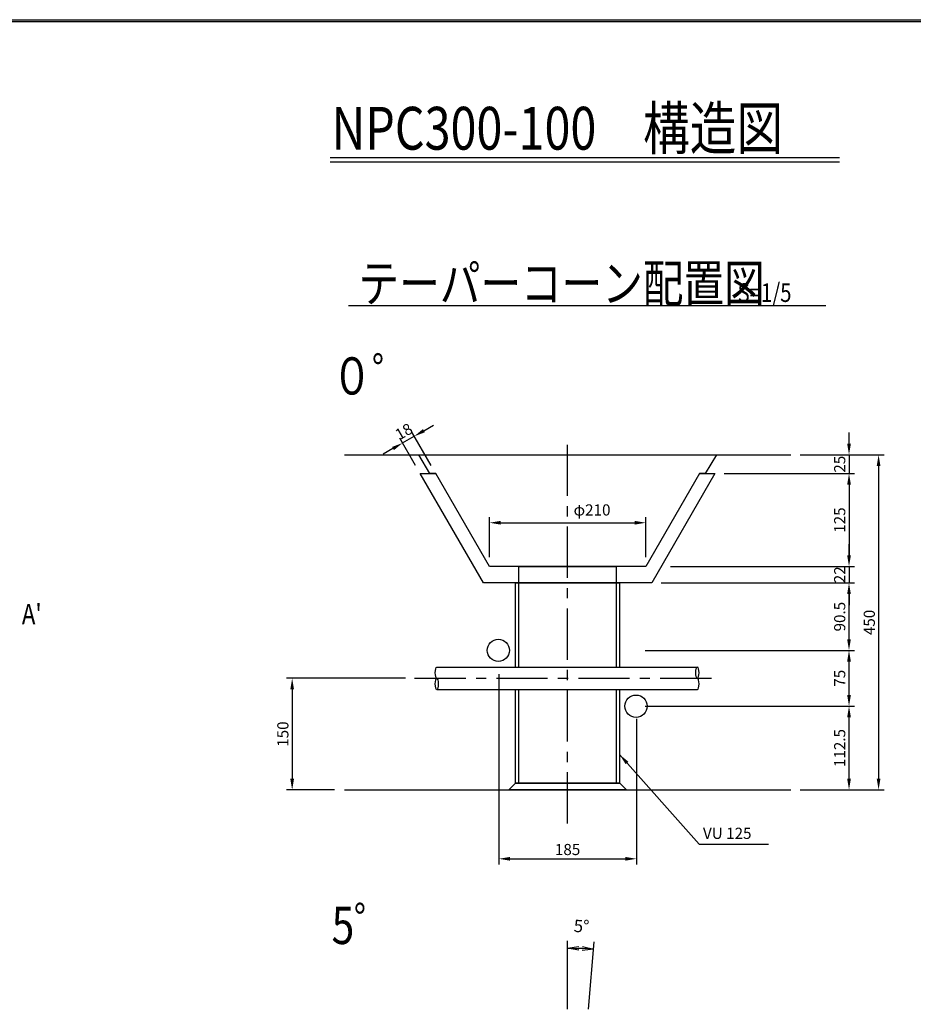
# Model space of a CAD drawing. Extents: x -23758 to -8084, y 1604 to 12804.
# Drawn here: x -18973 to -14170, y 7513 to 12804 of the extents above; entities that cross this region are included whole.
import ezdxf

# ---------------------------------------------------------------- set-up
doc = ezdxf.new("R2010")
doc.units = 0
doc.header["$LTSCALE"] = 220
doc.header["$MEASUREMENT"] = 0
doc.linetypes.add('CENTER', pattern=[2, 1.25, -0.25, 0.25, -0.25])
doc.layers.get('0').update_dxf_attribs({"linetype": 'CONTINUOUS'})
doc.layers.get('DEFPOINTS').update_dxf_attribs({"color": 9, "linetype": 'CONTINUOUS'})
for name, color, linetype in [('1', 3, 'CONTINUOUS'), ('2', 4, 'CONTINUOUS'), ('3', 7, 'CONTINUOUS'), ('4', 2, 'CONTINUOUS')]:
    doc.layers.add(name, color=color, linetype=linetype)
doc.styles.add('JF3', font='ROMANS.SHX', dxfattribs={"width": 0.8, "bigfont": 'bigfont'})
doc.styles.add('KANJI', font='TXT.shx', dxfattribs={"width": 0.5, "bigfont": 'BIGFONT.shx'})
doc.dimstyles.new('ST20', dxfattribs={"dimscale": 20, "dimtxt": 3.3, "dimasz": 3, "dimexe": 2, "dimexo": 2, "dimgap": 0.7, "dimtad": 1, "dimdec": 0, "dimzin": 0, "dimdsep": 46, "dimtxsty": 'KANJI', "dimblk1": 'OPEN', "dimblk2": 'OPEN', "dimsah": 1, "dimcen": 0.09, "dimclrt": 9, "dimadec": 0, "dimazin": 0, "dimtfac": 1, "dimtdec": 4, "dimtofl": 0, "dimtmove": 2, "dimatfit": 3, "dimldrblk": 'OPEN', "dimfxl": 0, "dimtolj": 1, "dimtzin": 0, "dimarcsym": 0})
doc.dimstyles.new('ST20-5', dxfattribs={"dimscale": 20, "dimtxt": 3, "dimasz": 3, "dimexe": 1.5, "dimexo": 2.5, "dimgap": 1, "dimtad": 1, "dimdec": 0, "dimlfac": 0.25, "dimzin": 9, "dimdsep": 46, "dimtxsty": 'JF3', "dimcen": 0, "dimclrd": 256, "dimclre": 256, "dimclrt": 9, "dimaunit": 1, "dimadec": 3, "dimazin": 0, "dimtfac": 0.333333, "dimtdec": 0, "dimtix": 1, "dimtmove": 2, "dimatfit": 3, "dimfxl": 0, "dimtolj": 1, "dimtzin": 1, "dimarcsym": 0})
doc.dimstyles.new('ST20-5(詳細）', dxfattribs={"dimscale": 20, "dimtxt": 3, "dimasz": 3, "dimexe": 1.5, "dimexo": 2.5, "dimgap": 1, "dimtad": 1, "dimdec": 1, "dimlfac": 0.25, "dimzin": 9, "dimdsep": 46, "dimtxsty": 'JF3', "dimcen": 0, "dimclrd": 256, "dimclre": 256, "dimclrt": 9, "dimadec": 0, "dimazin": 0, "dimtfac": 0.333333, "dimtdec": 1, "dimtix": 1, "dimtmove": 2, "dimatfit": 3, "dimfxl": 0, "dimtolj": 1, "dimtzin": 1, "dimarcsym": 0})

# ---------------------------------------------------------------- blocks, each defined once
blk = doc.blocks.new('_OPEN')
at = {"color": 0, "linetype": 'ByBlock'}
for p, q in [((-1, 0.167), (0, 0)), ((0, 0), (-1, -0.167)), ((0, 0), (-1, 0))]:
    blk.add_line(p, q, dxfattribs=at)
blk = doc.blocks.new('*D42')
at = {"layer": '2', "color": 0, "lineweight": -2}
for p, q in [((-16028.2, 7487.8), (-16028.2, 7854.9)), ((-15916.6, 7487.6), (-15885, 7848.6))]:
    blk.add_line(p, q, dxfattribs=at)
blk.add_arc((-16028.2, 6212.3), 1602.5, 87.1453, 87.8547, dxfattribs=at)
at = {"layer": 'DEFPOINTS', "color": 0}
for p in [(-15935, 7812.1), (-16028.2, 7447.8), (-15920.1, 7447.8), (-16087.4, 5534.5), (-16028.2, 5532)]:
    blk.add_point(p, dxfattribs=at)
at = {"layer": '2', "color": 0, "lineweight": -2, "xscale": 60, "yscale": 60, "zscale": 60}
for p, rotation in [((-16028.2, 7814.9), 178.9273356877615), ((-15888.5, 7808.8), 356.0726454800384)]:
    blk.add_blockref('_OPEN', p, dxfattribs=dict(at, rotation=rotation))
at = {"layer": '2', "color": 9, "insert": (-15953, 7933.2), "char_height": 66, "attachment_point": 5, "rotation": 357.5, "style": 'KANJI'}
blk.add_mtext('\\A1;5°', dxfattribs=at)
blk = doc.blocks.new('*D55')
at = {"layer": '2', "linetype": 'Continuous', "lineweight": -2}
for p, q in [((-14778.2, 10465), (-14326.5, 10465)), ((-14356.5, 10405), (-14356.5, 8725)), ((-14778.2, 8665), (-14326.5, 8665))]:
    blk.add_line(p, q, dxfattribs=at)
at = {"layer": '2', "linetype": 'Continuous'}
for points in [[(-14366.5, 10405), (-14346.5, 10405), (-14356.5, 10465)], [(-14366.5, 8725), (-14346.5, 8725), (-14356.5, 8665)]]:
    blk.add_solid(points, dxfattribs=at)
at = {"layer": 'DEFPOINTS', "color": 0, "linetype": 'Continuous'}
for p in [(-14828.2, 10465), (-14828.2, 8665), (-14356.5, 8665)]:
    blk.add_point(p, dxfattribs=at)
at = {"layer": '2', "color": 9, "linetype": 'Continuous', "insert": (-14406.5, 9565), "char_height": 60, "attachment_point": 5, "rotation": 90, "style": 'JF3'}
blk.add_mtext('\\A1;450', dxfattribs=at)
blk = doc.blocks.new('*D56')
at = {"layer": '2', "linetype": 'Continuous', "lineweight": -2}
for p, q in [((-14515.4, 10525), (-14515.4, 10585)), ((-14778.2, 10465), (-14485.4, 10465)), ((-14515.4, 10465), (-14515.4, 10365)), ((-15186.3, 10365), (-14485.4, 10365)), ((-14515.4, 10305), (-14515.4, 10245))]:
    blk.add_line(p, q, dxfattribs=at)
at = {"layer": '2', "linetype": 'Continuous'}
for points in [[(-14525.4, 10525), (-14505.4, 10525), (-14515.4, 10465)], [(-14525.4, 10305), (-14505.4, 10305), (-14515.4, 10365)]]:
    blk.add_solid(points, dxfattribs=at)
at = {"layer": 'DEFPOINTS', "color": 0, "linetype": 'Continuous'}
for p in [(-14828.2, 10465), (-15236.3, 10365), (-14515.4, 10365)]:
    blk.add_point(p, dxfattribs=at)
at = {"layer": '2', "color": 9, "linetype": 'Continuous', "insert": (-14565.4, 10415), "char_height": 60, "attachment_point": 5, "rotation": 90, "style": 'JF3'}
blk.add_mtext('\\A1;25', dxfattribs=at)
blk = doc.blocks.new('*D57')
at = {"layer": '2', "linetype": 'Continuous', "lineweight": -2}
for p, q in [((-15186.3, 10365), (-14485.4, 10365)), ((-14515.4, 10305), (-14515.4, 9925)), ((-15475, 9865), (-14485.4, 9865))]:
    blk.add_line(p, q, dxfattribs=at)
at = {"layer": '2', "linetype": 'Continuous'}
for points in [[(-14525.4, 10305), (-14505.4, 10305), (-14515.4, 10365)], [(-14525.4, 9925), (-14505.4, 9925), (-14515.4, 9865)]]:
    blk.add_solid(points, dxfattribs=at)
at = {"layer": 'DEFPOINTS', "color": 0, "linetype": 'Continuous'}
for p in [(-15236.3, 10365), (-15525, 9865), (-14515.4, 9865)]:
    blk.add_point(p, dxfattribs=at)
at = {"layer": '2', "color": 9, "linetype": 'Continuous', "insert": (-14565.4, 10115), "char_height": 60, "attachment_point": 5, "rotation": 90, "style": 'JF3'}
blk.add_mtext('\\A1;125', dxfattribs=at)
blk = doc.blocks.new('*D58')
at = {"layer": '2', "linetype": 'Continuous', "lineweight": -2}
for p, q in [((-14515.4, 9925), (-14515.4, 9985)), ((-15475, 9865), (-14485.4, 9865)), ((-14515.4, 9865), (-14515.4, 9777)), ((-15525.8, 9777), (-14485.4, 9777)), ((-14515.4, 9717), (-14515.4, 9657))]:
    blk.add_line(p, q, dxfattribs=at)
at = {"layer": '2', "linetype": 'Continuous'}
for points in [[(-14525.4, 9925), (-14505.4, 9925), (-14515.4, 9865)], [(-14525.4, 9717), (-14505.4, 9717), (-14515.4, 9777)]]:
    blk.add_solid(points, dxfattribs=at)
at = {"layer": 'DEFPOINTS', "color": 0, "linetype": 'Continuous'}
for p in [(-15525, 9865), (-15575.8, 9777), (-14515.4, 9777)]:
    blk.add_point(p, dxfattribs=at)
at = {"layer": '2', "color": 9, "linetype": 'Continuous', "insert": (-14565.4, 9821), "char_height": 60, "attachment_point": 5, "rotation": 90, "style": 'JF3'}
blk.add_mtext('\\A1;22', dxfattribs=at)
blk = doc.blocks.new('*D64')
at = {"layer": '2', "linetype": 'Continuous', "lineweight": -2}
for p, q in [((-16900.3, 9265), (-17538.6, 9265)), ((-17508.6, 9205), (-17508.6, 8725)), ((-17280.3, 8665), (-17538.6, 8665))]:
    blk.add_line(p, q, dxfattribs=at)
at = {"layer": '2', "linetype": 'Continuous'}
for points in [[(-17518.6, 9205), (-17498.6, 9205), (-17508.6, 9265)], [(-17518.6, 8725), (-17498.6, 8725), (-17508.6, 8665)]]:
    blk.add_solid(points, dxfattribs=at)
at = {"layer": 'DEFPOINTS', "color": 0, "linetype": 'Continuous'}
for p in [(-16850.3, 9265), (-17508.6, 8665), (-17230.3, 8665)]:
    blk.add_point(p, dxfattribs=at)
at = {"layer": '2', "color": 9, "linetype": 'Continuous', "insert": (-17558.6, 8965), "char_height": 60, "attachment_point": 5, "rotation": 90, "style": 'JF3'}
blk.add_mtext('\\A1;150', dxfattribs=at)
blk = doc.blocks.new('*D63')
at = {"layer": '2', "linetype": 'Continuous', "lineweight": -2}
for p, q in [((-16398.2, 9287), (-16398.2, 8264.9)), ((-15658.2, 9047), (-15658.2, 8264.9)), ((-16338.2, 8294.9), (-15718.2, 8294.9))]:
    blk.add_line(p, q, dxfattribs=at)
at = {"layer": '2', "linetype": 'Continuous'}
for points in [[(-16338.2, 8304.9), (-16338.2, 8284.9), (-16398.2, 8294.9)], [(-15718.2, 8304.9), (-15718.2, 8284.9), (-15658.2, 8294.9)]]:
    blk.add_solid(points, dxfattribs=at)
at = {"layer": 'DEFPOINTS', "color": 0, "linetype": 'Continuous'}
for p in [(-16398.2, 9337), (-15658.2, 9097), (-15658.2, 8294.9)]:
    blk.add_point(p, dxfattribs=at)
at = {"layer": '2', "color": 9, "linetype": 'Continuous', "insert": (-16028.2, 8344.9), "char_height": 60, "attachment_point": 5, "style": 'JF3'}
blk.add_mtext('\\A1;185', dxfattribs=at)
blk = doc.blocks.new('*D65')
at = {"layer": '2', "linetype": 'Continuous', "lineweight": -2}
for p, q in [((-16448.2, 9915), (-16448.2, 10130.6)), ((-15608.2, 9915), (-15608.2, 10130.6)), ((-16388.2, 10100.6), (-15668.2, 10100.6))]:
    blk.add_line(p, q, dxfattribs=at)
at = {"layer": '2', "linetype": 'Continuous'}
for points in [[(-16388.2, 10110.6), (-16388.2, 10090.6), (-16448.2, 10100.6)], [(-15668.2, 10110.6), (-15668.2, 10090.6), (-15608.2, 10100.6)]]:
    blk.add_solid(points, dxfattribs=at)
at = {"layer": 'DEFPOINTS', "color": 0, "linetype": 'Continuous'}
for p in [(-15608.2, 10100.6), (-16448.2, 9865), (-15608.2, 9865)]:
    blk.add_point(p, dxfattribs=at)
at = {"layer": '2', "color": 9, "linetype": 'Continuous', "insert": (-15896.8, 10169.5), "char_height": 60, "attachment_point": 5, "style": 'JF3'}
blk.add_mtext('\\A1;φ210', dxfattribs=at)
blk = doc.blocks.new('*D69')
at = {"layer": '2', "linetype": 'Continuous', "lineweight": -2}
for p, q in [((-16761.8, 10408.3), (-16867.5, 10591.3)), ((-16800.5, 10595.3), (-16748.6, 10625.3)), ((-16845, 10408.3), (-16929.9, 10555.3)), ((-16914.9, 10529.3), (-16852.5, 10565.3)), ((-16966.8, 10499.3), (-17018.8, 10469.3))]:
    blk.add_line(p, q, dxfattribs=at)
at = {"layer": '2', "linetype": 'Continuous'}
for points in [[(-16805.5, 10604), (-16795.5, 10586.6), (-16852.5, 10565.3)], [(-16971.8, 10508), (-16961.8, 10490.6), (-16914.9, 10529.3)]]:
    blk.add_solid(points, dxfattribs=at)
at = {"layer": 'DEFPOINTS', "color": 0, "linetype": 'Continuous'}
for p in [(-16852.5, 10565.3), (-16820, 10365), (-16736.8, 10365)]:
    blk.add_point(p, dxfattribs=at)
at = {"layer": '2', "color": 9, "linetype": 'Continuous', "insert": (-16908.7, 10590.6), "char_height": 60, "attachment_point": 5, "rotation": 30, "style": 'JF3'}
blk.add_mtext('\\A1;18', dxfattribs=at)
blk = doc.blocks.new('*D73')
at = {"layer": '2', "linetype": 'Continuous', "lineweight": -2}
for p, q in [((-15610.3, 9115), (-14485.4, 9115)), ((-14515.4, 8725), (-14515.4, 9055)), ((-14778.2, 8665), (-14485.4, 8665))]:
    blk.add_line(p, q, dxfattribs=at)
at = {"layer": '2', "linetype": 'Continuous'}
for points in [[(-14525.4, 9055), (-14505.4, 9055), (-14515.4, 9115)], [(-14525.4, 8725), (-14505.4, 8725), (-14515.4, 8665)]]:
    blk.add_solid(points, dxfattribs=at)
at = {"layer": 'DEFPOINTS', "color": 0, "linetype": 'Continuous'}
for p in [(-15660.3, 9115), (-14515.4, 9115), (-14828.2, 8665)]:
    blk.add_point(p, dxfattribs=at)
at = {"layer": '2', "color": 9, "linetype": 'Continuous', "insert": (-14565.4, 8890), "char_height": 60, "attachment_point": 5, "rotation": 90, "style": 'JF3'}
blk.add_mtext('\\A1;112.5', dxfattribs=at)
blk = doc.blocks.new('*D74')
at = {"layer": '2', "linetype": 'Continuous', "lineweight": -2}
for p, q in [((-15610.3, 9415), (-14485.4, 9415)), ((-14515.4, 9175), (-14515.4, 9355)), ((-15610.3, 9115), (-14485.4, 9115))]:
    blk.add_line(p, q, dxfattribs=at)
at = {"layer": '2', "linetype": 'Continuous'}
for points in [[(-14525.4, 9355), (-14505.4, 9355), (-14515.4, 9415)], [(-14525.4, 9175), (-14505.4, 9175), (-14515.4, 9115)]]:
    blk.add_solid(points, dxfattribs=at)
at = {"layer": 'DEFPOINTS', "color": 0, "linetype": 'Continuous'}
for p in [(-15660.3, 9415), (-14515.4, 9415), (-15660.3, 9115)]:
    blk.add_point(p, dxfattribs=at)
at = {"layer": '2', "color": 9, "linetype": 'Continuous', "insert": (-14565.4, 9265), "char_height": 60, "attachment_point": 5, "rotation": 90, "style": 'JF3'}
blk.add_mtext('\\A1;75', dxfattribs=at)
blk = doc.blocks.new('*D75')
at = {"layer": '2', "linetype": 'Continuous', "lineweight": -2}
for p, q in [((-15525.8, 9777), (-14485.4, 9777)), ((-14515.4, 9475), (-14515.4, 9717)), ((-15610.3, 9415), (-14485.4, 9415))]:
    blk.add_line(p, q, dxfattribs=at)
at = {"layer": '2', "linetype": 'Continuous'}
for points in [[(-14525.4, 9717), (-14505.4, 9717), (-14515.4, 9777)], [(-14525.4, 9475), (-14505.4, 9475), (-14515.4, 9415)]]:
    blk.add_solid(points, dxfattribs=at)
at = {"layer": 'DEFPOINTS', "color": 0, "linetype": 'Continuous'}
for p in [(-15575.8, 9777), (-14515.4, 9777), (-15660.3, 9415)]:
    blk.add_point(p, dxfattribs=at)
at = {"layer": '2', "color": 9, "linetype": 'Continuous', "insert": (-14565.4, 9596), "char_height": 60, "attachment_point": 5, "rotation": 90, "style": 'JF3'}
blk.add_mtext('\\A1;90.5', dxfattribs=at)

msp = doc.modelspace()

# ---------------------------------------------------------------- linework, layer by layer
at = {"color": 6}
for points in [[(-23758.16, 12803.59), (-8084.16, 12803.59), (-8084.16, 1603.58), (-23758.16, 1603.58)], [(-23748.16, 12793.59), (-8094.16, 12793.59), (-8094.16, 1613.58), (-23748.16, 1613.58)]]:
    msp.add_lwpolyline(points, close=True, dxfattribs=at)
at = {"layer": '1', "color": 3, "linetype": 'CENTER'}
for p, q in [((-16028.15, 8484.59), (-16028.15, 10559.29)), ((-16850.27, 9264.95), (-15210.27, 9264.95))]:
    msp.add_line(p, q, dxfattribs=at)
at = {"layer": '2', "color": 4, "linetype": 'Continuous'}
for p, q in [((-17303.57, 12063.62), (-14566.3, 12063.62)), ((-17303.57, 12040.41), (-14566.3, 12040.41)), ((-17205.09, 11267.04), (-14639.64, 11267.04)), ((-15320.35, 8374.06), (-14948.25, 8374.06))]:
    msp.add_line(p, q, dxfattribs=at)
at = {"layer": '3', "color": 7}
for p, q in [((-17228.15, 10464.95), (-14828.15, 10464.95)), ((-17228.15, 8664.95), (-14828.15, 8664.95))]:
    msp.add_line(p, q, dxfattribs=at)
at = {"layer": '3', "color": 9, "linetype": 'Continuous'}
for points in [[(-16736.82, 10364.95), (-16768.15, 10364.95), (-16828.15, 10464.95), (-15228.15, 10464.95), (-15288.15, 10364.95), (-15319.49, 10364.95)], [(-15319.49, 10364.95), (-15236.35, 10364.95), (-15575.75, 9776.95), (-16480.55, 9776.95), (-16819.95, 10364.95), (-16736.82, 10364.95)], [(-15319.49, 10364.95), (-15608.09, 9864.95), (-16448.21, 9864.95), (-16736.82, 10364.95)], [(-16307.75, 9324.95), (-16307.75, 9776.95), (-15748.55, 9776.95), (-15748.55, 9324.95)], [(-16289.75, 9324.95), (-16289.75, 9776.95), (-15766.55, 9776.95), (-15766.55, 9324.95)], [(-15748.55, 9204.95), (-15748.55, 8700.95), (-16307.75, 8700.95), (-16307.75, 9204.95)], [(-15766.55, 9204.95), (-15766.55, 8700.95), (-16289.75, 8700.95), (-16289.75, 9204.95)]]:
    msp.add_lwpolyline(points, dxfattribs=at)
for points in [[(-16289.75, 9864.95), (-15766.55, 9864.95), (-15766.55, 9776.95), (-16289.75, 9776.95)], [(-16344.15, 8664.95), (-16308.15, 8700.95), (-15748.15, 8700.95), (-15712.15, 8664.95)]]:
    msp.add_lwpolyline(points, close=True, dxfattribs=at)
at = {"layer": '4', "color": 2, "linetype": 'Continuous'}
for p, q in [((-16730.27, 9324.95), (-15330.27, 9324.95)), ((-16730.27, 9204.95), (-15330.27, 9204.95))]:
    msp.add_line(p, q, dxfattribs=at)
for centre in [(-16400.27, 9414.95), (-15660.27, 9114.95)]:
    msp.add_circle(centre, 60, dxfattribs=at)
at = {"layer": '4', "color": 2, "linetype": 'Continuous', "extrusion": (0, 0, -1)}
for centre in [(-16730.27, 9294.95), (-15330.27, 9294.95), (-16730.27, 9234.95)]:
    msp.add_ellipse(centre, major_axis=(0, 30), ratio=0.3003059, start_param=3.1415927, end_param=6.2831853, dxfattribs=at)
at = {"layer": '4', "color": 2, "linetype": 'Continuous'}
for centre in [(-15330.27, 9294.95), (-16730.27, 9234.95), (-15330.27, 9234.95)]:
    msp.add_ellipse(centre, major_axis=(0, 30), ratio=0.3003059, start_param=3.1415927, end_param=6.2831853, dxfattribs=at)

# ---------------------------------------------------------------- texts
at = {"layer": '2', "color": 9, "linetype": 'Continuous', "style": 'JF3', "width": 0.8}
for s, height, p in [('NPC300-100\u3000構造図', 230, (-17297.27, 12105.33)), ('テーパーコーン配置図', 200, (-17151.64, 11287.04)), ('S=1/5', 100, (-15114.2, 11287.04)), ('０゜', 200, (-17296.21, 10789.53)), ("A'", 110, (-18961.7, 9554.19)), ('5゜', 200, (-17296.21, 7836.9))]:
    msp.add_text(s, height=height, dxfattribs=at).set_placement(p)
at = {"layer": '2', "color": 9, "linetype": 'Continuous', "insert": (-15300.35, 8424.06), "char_height": 60, "attachment_point": 4, "style": 'JF3'}
msp.add_mtext('VU 125', dxfattribs=at)

# ---------------------------------------------------------------- dimensions: what is measured, and where the dimension line sits
at = {"layer": '2', "color": 4, "linetype": 'Continuous'}
for base, p1, p2, angle, dimstyle, picture, middle in [((-16852.5, 10565.31), (-16819.97, 10364.95), (-16736.83, 10364.95), 30, 'ST20-5', '*D69', (-16908.68, 10590.61)), ((-14515.38, 10364.95), (-14828.15, 10464.95), (-15236.34, 10364.95), 90, 'ST20-5', '*D56', (-14565.38, 10414.95)), ((-14356.53, 8664.95), (-14828.15, 10464.95), (-14828.15, 8664.95), 90, 'ST20-5', '*D55', (-14406.53, 9564.95)), ((-14515.38, 9864.95), (-15236.34, 10364.95), (-15525.01, 9864.95), 90, 'ST20-5', '*D57', (-14565.38, 10114.95)), ((-14515.38, 9776.95), (-15525.01, 9864.95), (-15575.82, 9776.95), 90, 'ST20-5', '*D58', (-14565.38, 9820.95)), ((-14515.38, 9776.95), (-15660.27, 9414.95), (-15575.82, 9776.95), 90, 'ST20-5(詳細）', '*D75', (-14565.38, 9595.95)), ((-14515.38, 9414.95), (-15660.27, 9114.95), (-15660.27, 9414.95), 90, 'ST20-5(詳細）', '*D74', (-14565.38, 9264.95)), ((-17508.56, 8664.95), (-16850.27, 9264.95), (-17230.27, 8664.95), 90, 'ST20-5', '*D64', (-17558.56, 8964.95)), ((-14515.38, 9114.95), (-14828.15, 8664.95), (-15660.27, 9114.95), 90, 'ST20-5(詳細）', '*D73', (-14565.38, 8889.95))]:
    dim = msp.add_linear_dim(base=base, p1=p1, p2=p2, angle=angle, dimstyle=dimstyle, dxfattribs=at)
    dim.commit()
    dim.dimension.update_dxf_attribs({"geometry": picture, "text_midpoint": middle})
dim = msp.add_linear_dim(base=(-15608.15, 10100.58), p1=(-16448.15, 9864.95), p2=(-15608.15, 9864.95), text='φ<>', dimstyle='ST20-5', dxfattribs=at)
dim.commit()
dim.dimension.update_dxf_attribs({"geometry": '*D65', "text_midpoint": (-15896.85, 10169.47), "dimtype": 160})
dim = msp.add_linear_dim(base=(-15658.15, 8294.95), p1=(-16398.15, 9336.95), p2=(-15658.15, 9096.95), dimstyle='ST20-5', dxfattribs=at)
dim.commit()
dim.dimension.update_dxf_attribs({"geometry": '*D63', "text_midpoint": (-16028.15, 8344.95)})
at = {"layer": '2', "color": 4}
dim = msp.add_angular_dim_2l(base=(-15934.97, 7812.15), line1=((-16087.45, 5534.54), (-15920.07, 7447.76)), line2=((-16028.15, 5531.96), (-16028.15, 7447.76)), dimstyle='ST20', dxfattribs=at)
dim.commit()
dim.dimension.update_dxf_attribs({"geometry": '*D42', "text_midpoint": (-15953.02, 7933.22)})

# ---------------------------------------------------------------- leaders
at = {"layer": '2', "color": 4, "linetype": 'Continuous'}
msp.add_leader([(-15748.55, 8854.82), (-15320.35, 8374.06)], dimstyle='ST20-5', override={"dimgap": 1, "dimtad": 1}, dxfattribs=at)

doc.saveas('drawing.dxf')
